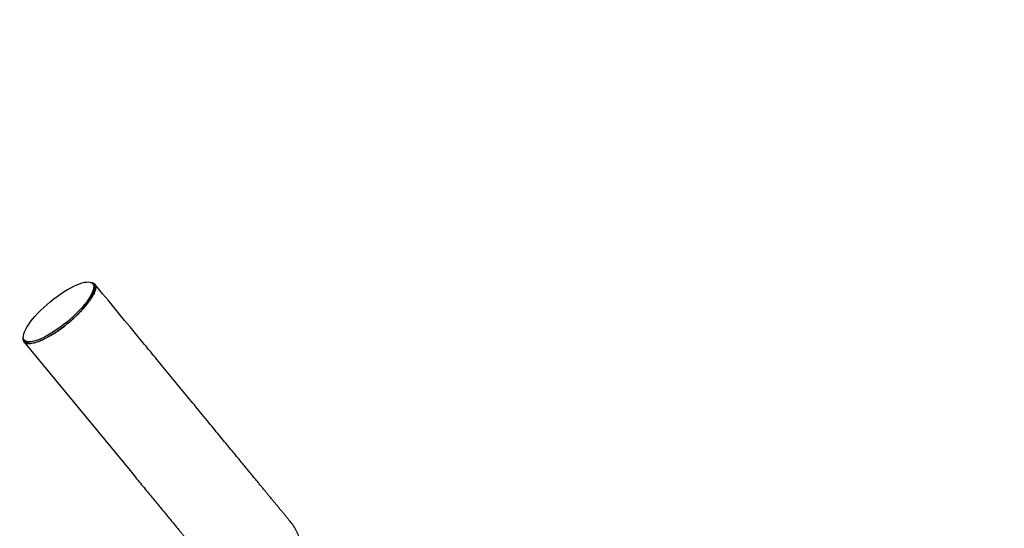
# Model space of a CAD drawing. Units: millimetres. Extents: x 5501 to 16748, y 3194 to 16584.
# Drawn here: x 10633 to 11866, y 10478 to 11115 of the extents above; entities that cross this region are included whole.
import ezdxf

# ---------------------------------------------------------------- set-up
doc = ezdxf.new("R2010")
doc.units = ezdxf.units.MM
doc.layers.add('Dimensions', color=7, linetype='Continuous')
doc.styles.get("Standard").update_dxf_attribs({"font": 'arial.ttf'})
doc.dimstyles.new('Leikkiset keinu', dxfattribs={"dimtxt": 150, "dimasz": 2.5, "dimexe": 0.06, "dimexo": 0.625, "dimtad": 0, "dimtih": 1, "dimtoh": 1, "dimdec": 0, "dimtxsty": 'Standard', "dimcen": 2.5, "dimadec": 0, "dimazin": 0, "dimtfac": 1, "dimtmove": 0, "dimatfit": 3, "dimfxl": 1, "dimarcsym": 0})

# ---------------------------------------------------------------- blocks, each defined once
blk = doc.blocks.new('*D21')
at = {"layer": 'Defpoints', "color": 0, "transparency": 16777216}
for p in [(12262, 12491.4), (16521, 12491.4), (11314.8, 5265.9)]:
    blk.add_point(p, dxfattribs=at)
at = {"layer": 'Dimensions', "color": 0, "lineweight": -2, "transparency": 16777216}
for p, q in [((12262.6, 12491.4), (16521, 12491.4)), ((16521, 12488.9), (16521, 8955.9)), ((16521, 5268.4), (16521, 8801.4)), ((11315.4, 5265.9), (16521, 5265.9))]:
    blk.add_line(p, q, dxfattribs=at)
at = {"layer": 'Dimensions', "color": 0, "transparency": 16777216}
for points in [[(16520.5, 12488.9), (16521.4, 12488.9), (16521, 12491.4)], [(16520.5, 5268.4), (16521.4, 5268.4), (16521, 5265.9)]]:
    blk.add_solid(points, dxfattribs=at)
at = {"layer": 'Dimensions', "color": 0, "transparency": 16777216, "insert": (16521, 8878.6), "char_height": 150, "attachment_point": 5}
blk.add_mtext('7230', dxfattribs=at)
blk = doc.blocks.new('*D23')
at = {"layer": 'Defpoints', "color": 0, "transparency": 16777216}
for p in [(12198.6, 10987.4), (11331.8, 6764.2), (15416.1, 6764.2)]:
    blk.add_point(p, dxfattribs=at)
at = {"layer": 'Dimensions', "color": 0, "lineweight": -2, "transparency": 16777216}
for p, q in [((12199.2, 10987.4), (15416.1, 10987.4)), ((15416.1, 10984.9), (15416.1, 8953.1)), ((15416.1, 6766.7), (15416.1, 8798.6)), ((11332.4, 6764.2), (15416.1, 6764.2))]:
    blk.add_line(p, q, dxfattribs=at)
at = {"layer": 'Dimensions', "color": 0, "transparency": 16777216}
for points in [[(15415.7, 10984.9), (15416.5, 10984.9), (15416.1, 10987.4)], [(15415.7, 6766.7), (15416.5, 6766.7), (15416.1, 6764.2)]]:
    blk.add_solid(points, dxfattribs=at)
at = {"layer": 'Dimensions', "color": 0, "transparency": 16777216, "insert": (15416.1, 8875.8), "char_height": 150, "attachment_point": 5}
blk.add_mtext('4230', dxfattribs=at)

msp = doc.modelspace()

# ---------------------------------------------------------------- linework, layer by layer
at = {"linetype": 'Continuous', "lineweight": 25}
for p, q in [((10726, 10782.6), (10724.8, 10784.1)), ((10639.1, 10713.5), (10640.4, 10712)), ((10639.1, 10711), (10771.4, 10550.2))]:
    msp.add_line(p, q, dxfattribs=at)
msp.add_ellipse((10681.9, 10748.8), major_axis=(42.8, 35.3), ratio=0.295957, dxfattribs=at)
msp.add_ellipse((10683.2, 10747.3), major_axis=(42.8, 35.3), ratio=0.295957, start_param=3.141585, end_param=6.283171, dxfattribs=at)
for points, knots in [([(10722, 10785.8), (10722, 10785.8), (10723.1, 10785.8), (10724.6, 10785.4), (10726.6, 10784.5), (10728, 10782.9), (10728.7, 10780.5), (10728.4, 10777.4), (10727.4, 10774), (10725.8, 10770.7), (10724.2, 10767.7), (10722, 10764.3), (10719.5, 10760.8), (10716.7, 10757.3), (10713.8, 10753.8), (10710.3, 10750.1), (10706.4, 10746.1), (10702.2, 10742.1), (10697.9, 10738.2), (10695, 10735.8), (10693.6, 10734.6)], [0, 0, 0, 0, 0.00033, 0.074806, 0.148943, 0.238438, 0.32822, 0.417934, 0.507337, 0.561187, 0.615183, 0.669096, 0.722833, 0.76452, 0.806277, 0.847871, 0.889663, 0.931394, 0.965709, 1, 1, 1, 1]), ([(10859.7, 10622.8), (10854.5, 10629.2), (10844.1, 10641.8), (10828.5, 10660.7), (10812.9, 10679.7), (10797.3, 10698.7), (10768.7, 10733.3), (10745.4, 10761.6), (10727.3, 10783.6)], [0, 0, 0, 0, 0.117817, 0.235799, 0.353668, 0.471563, 0.589453, 1, 1, 1, 1]), ([(10693.6, 10734.6), (10692.3, 10733.6), (10689.7, 10731.5), (10685.5, 10728.3), (10681.1, 10725.1), (10676.7, 10722.1), (10672.5, 10719.5), (10668.6, 10717.3), (10664.8, 10715.2), (10661.2, 10713.4), (10657.7, 10711.9), (10653.9, 10710.5), (10650.1, 10709.4), (10646.6, 10708.8), (10643.6, 10708.8), (10641.1, 10709.3), (10639.1, 10710.6), (10638, 10712.7), (10637.6, 10714.6), (10637.9, 10716), (10638, 10716.2)], [0, 0, 0, 0, 0.031291, 0.062598, 0.101372, 0.140193, 0.179868, 0.219704, 0.25947, 0.307129, 0.354886, 0.402595, 0.477522, 0.552686, 0.627935, 0.702977, 0.797536, 0.892413, 0.987241, 1, 1, 1, 1]), ([(10972.7, 10485.5), (10972.7, 10485.6), (10972.6, 10485.7), (10972.3, 10486), (10971.9, 10486.6), (10971.2, 10487.4), (10970.4, 10488.3), (10969.5, 10489.5), (10968.4, 10490.8), (10967.2, 10492.2), (10965.9, 10493.8), (10964.5, 10495.5), (10963.1, 10497.2), (10961.7, 10499), (10960.2, 10500.8), (10958.7, 10502.5), (10957.3, 10504.3), (10955.9, 10506), (10954.6, 10507.6), (10953.5, 10508.9), (10952.5, 10510.1), (10951.5, 10511.3), (10950.4, 10512.6), (10949.1, 10514.2), (10947.5, 10516.1), (10945.6, 10518.4), (10943.5, 10521.1), (10941.1, 10524), (10938.4, 10527.2), (10935.5, 10530.7), (10932.4, 10534.5), (10929.1, 10538.5), (10925.5, 10542.9), (10921.5, 10547.7), (10917.2, 10553), (10912.5, 10558.7), (10907.4, 10564.8), (10902, 10571.5), (10896, 10578.7), (10889.7, 10586.3), (10883, 10594.6), (10875.7, 10603.4), (10867.9, 10612.8), (10862.4, 10619.5), (10859.7, 10622.8)], [0, 0, 0, 0, 0.030503, 0.060211, 0.0889, 0.116542, 0.143165, 0.168794, 0.193444, 0.219429, 0.244223, 0.26782, 0.290218, 0.311413, 0.331409, 0.350205, 0.367802, 0.3842, 0.3994, 0.410503, 0.420866, 0.430736, 0.441217, 0.452442, 0.468774, 0.486462, 0.505505, 0.525903, 0.547656, 0.570765, 0.593793, 0.618026, 0.643462, 0.670105, 0.697954, 0.727012, 0.757278, 0.788745, 0.821402, 0.855241, 0.889654, 0.925285, 0.962165, 1, 1, 1, 1]), ([(10771.4, 10550.2), (10773.7, 10547.5), (10778.1, 10542.1), (10784.4, 10534.4), (10790.4, 10527.2), (10795.9, 10520.4), (10801.1, 10514.1), (10806, 10508.2), (10810.7, 10502.6), (10815.2, 10497.1), (10819.4, 10491.9), (10823.4, 10487.1), (10827.1, 10482.6), (10830.4, 10478.6), (10833.5, 10474.8), (10836.3, 10471.4), (10838.8, 10468.3), (10841.2, 10465.5), (10843.1, 10463.1), (10844.8, 10461.1), (10846.2, 10459.4), (10847.5, 10457.8), (10848.9, 10456.2), (10850.5, 10454.2), (10852.3, 10452), (10854.4, 10449.4), (10856.6, 10446.8), (10858.8, 10444), (10861.1, 10441.2), (10863.4, 10438.5), (10865.6, 10435.8), (10867.8, 10433.1), (10870, 10430.5), (10872.1, 10428), (10874.1, 10425.5), (10876, 10423.2), (10877.8, 10421), (10879.4, 10419), (10880.9, 10417.3), (10882.1, 10415.7), (10883.2, 10414.5), (10883.9, 10413.6), (10884.3, 10413.1), (10884.4, 10412.9), (10884.5, 10412.9)], [0, 0, 0, 0, 0.0305027, 0.0602111, 0.0889001, 0.1165417, 0.143165, 0.1687936, 0.1934439, 0.2194287, 0.2442225, 0.2678201, 0.2902175, 0.3114134, 0.3314089, 0.3502047, 0.3678017, 0.3842001, 0.3994003, 0.4105028, 0.4208656, 0.4307356, 0.4412169, 0.452442, 0.4687741, 0.4864617, 0.5055046, 0.5259029, 0.5476562, 0.5707645, 0.5937931, 0.6180257, 0.6434625, 0.6701046, 0.6979538, 0.727012, 0.7572784, 0.7887453, 0.8214021, 0.855241, 0.8896538, 0.9252845, 0.9621647, 1, 1, 1, 1]), ([(10964.9, 10405.1), (10966.8, 10406.8), (10970.5, 10410.1), (10975.2, 10415.9), (10979.2, 10422.3), (10982.3, 10429.1), (10984.4, 10436.3), (10985.6, 10443.7), (10985.9, 10451.2), (10985.1, 10458.6), (10983.4, 10465.9), (10980.8, 10473), (10977.2, 10479.5), (10974.4, 10483.7), (10972.7, 10485.5), (10972.7, 10485.5)], [0, 0, 0, 0, 0.083333, 0.166667, 0.25, 0.333333, 0.416666, 0.5, 0.583333, 0.666666, 0.749999, 0.833333, 0.916666, 0.999999, 1, 1, 1, 1])]:
    msp.add_open_spline(points, degree=3, knots=knots, dxfattribs=at)

# ---------------------------------------------------------------- dimensions: what is measured, and where the dimension line sits
at = {"layer": 'Dimensions'}
dim = msp.add_linear_dim(base=(16521, 12491.4), p1=(11314.8, 5265.9), p2=(12262, 12491.4), angle=90, text='7230', dimstyle='Leikkiset keinu', dxfattribs=at)
dim.commit()
dim.dimension.update_dxf_attribs({"geometry": '*D21', "text_midpoint": (16521, 8878.6), "dimtype": 160})
dim = msp.add_linear_dim(base=(15416.1, 6764.2), p1=(12198.6, 10987.4), p2=(11331.8, 6764.2), angle=90, text='4230', dimstyle='Leikkiset keinu', dxfattribs=at)
dim.commit()
dim.dimension.update_dxf_attribs({"geometry": '*D23', "text_midpoint": (15416.1, 8875.8)})

doc.saveas('drawing.dxf')
